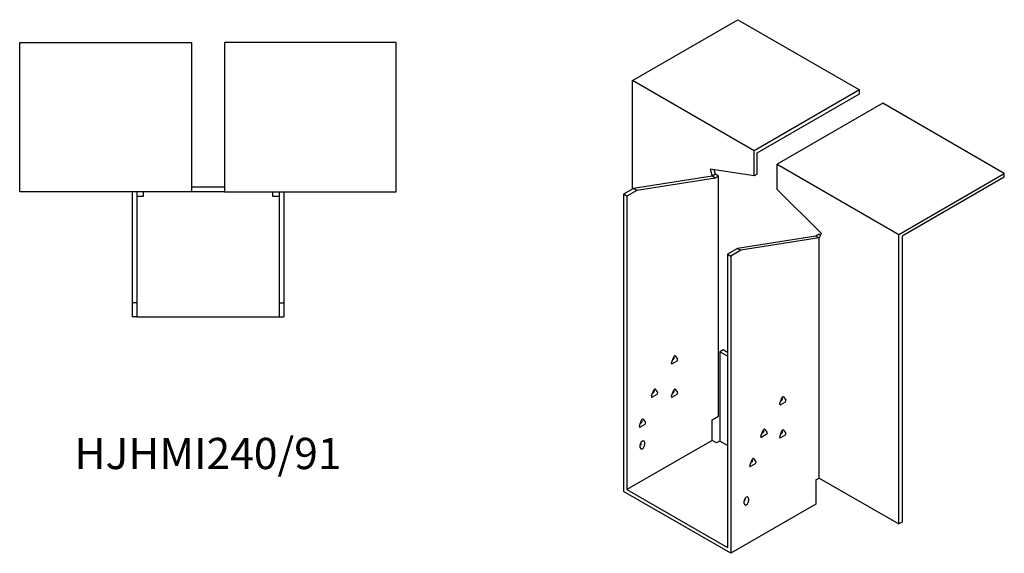
# Model space of a CAD drawing. Units: millimetres. Extents: x 843 to 1768, y 374 to 1363.
# Drawn here: x 1138 to 1768, y 374 to 716 of the extents above; entities that cross this region are included whole.
import ezdxf

# ---------------------------------------------------------------- set-up
doc = ezdxf.new("R2010")
doc.units = ezdxf.units.MM
doc.layers.add('Part', color=7, linetype='Continuous', lineweight=25)
doc.layers.add('Text', color=7, linetype='Continuous', lineweight=25)
doc.styles.add('EU_style', font='arial.ttf')

msp = doc.modelspace()

# ---------------------------------------------------------------- linework, layer by layer
at = {"layer": 'Part'}
for p, q in [((1530.4, 676.8), (1597.93, 715.79)), ((1597.93, 715.79), (1675.71, 670.88)), ((1138.29, 701.09), (1248.29, 701.09)), ((1138.29, 605.59), (1138.29, 701.09)), ((1248.29, 701.09), (1248.29, 605.59)), ((1379.29, 701.09), (1269.29, 701.09)), ((1269.29, 701.09), (1269.29, 605.59)), ((1379.29, 605.59), (1379.29, 701.09)), ((1608.18, 631.89), (1530.4, 676.8)), ((1530.4, 607.4), (1530.4, 676.8)), ((1675.71, 670.88), (1608.18, 631.89)), ((1610.3, 630.67), (1675.71, 668.43)), ((1675.71, 668.43), (1675.71, 670.88)), ((1690.56, 662.31), (1623.03, 623.32)), ((1768.34, 617.4), (1690.56, 662.31)), ((1608.18, 615.79), (1608.18, 631.89)), ((1610.3, 617.02), (1610.3, 630.67)), ((1580.11, 620.2), (1581.31, 615.69)), ((1608.18, 615.79), (1580.11, 620.2)), ((1583.43, 616.92), (1582.66, 619.8)), ((1623.03, 623.32), (1700.81, 578.41)), ((1623.03, 607.22), (1623.03, 623.32)), ((1581.31, 615.69), (1531.11, 607.81)), ((1583.43, 614.47), (1533.23, 606.58)), ((1583.43, 616.92), (1581.31, 615.69)), ((1583.43, 614.47), (1581.31, 615.69)), ((1585.55, 615.69), (1583.43, 616.92)), ((1585.55, 615.69), (1583.43, 614.47)), ((1585.55, 462.06), (1585.55, 615.69)), ((1610.3, 617.02), (1608.18, 615.79)), ((1700.81, 578.41), (1768.34, 617.4)), ((1768.34, 614.95), (1702.93, 577.19)), ((1768.34, 614.95), (1768.34, 617.4)), ((1248.29, 605.59), (1138.29, 605.59)), ((1210.29, 605.59), (1210.29, 534.59)), ((1213.29, 605.59), (1213.29, 534.59)), ((1217.29, 605.59), (1217.29, 602.59)), ((1269.29, 608.59), (1248.29, 608.59)), ((1269.29, 605.59), (1248.29, 605.59)), ((1269.29, 605.59), (1379.29, 605.59)), ((1300.29, 602.59), (1300.29, 605.59)), ((1304.29, 605.59), (1304.29, 534.59)), ((1307.29, 605.59), (1307.29, 534.59)), ((1531.11, 607.81), (1524.74, 604.13)), ((1533.23, 606.58), (1526.86, 602.91)), ((1533.23, 606.58), (1531.11, 607.81)), ((1623.03, 607.22), (1651.1, 579.21)), ((1217.29, 602.59), (1213.29, 602.59)), ((1304.29, 602.59), (1300.29, 602.59)), ((1526.86, 602.91), (1524.74, 604.13)), ((1524.74, 604.13), (1524.74, 413.89)), ((1526.86, 602.91), (1526.86, 415.11)), ((1647.78, 577.32), (1597.57, 569.43)), ((1649.9, 576.09), (1599.7, 568.21)), ((1649.9, 578.54), (1647.78, 577.32)), ((1647.78, 577.32), (1649.9, 576.09)), ((1651.1, 579.21), (1649.9, 576.09)), ((1649.9, 578.54), (1650.67, 578.09)), ((1649.9, 422.46), (1649.9, 576.09)), ((1700.81, 393.07), (1700.81, 578.41)), ((1702.93, 577.19), (1702.93, 394.29)), ((1597.57, 569.43), (1591.21, 565.76)), ((1599.7, 568.21), (1593.33, 564.53)), ((1597.57, 569.43), (1599.7, 568.21)), ((1591.21, 565.76), (1591.21, 377.96)), ((1591.21, 565.76), (1593.33, 564.53)), ((1593.33, 564.53), (1593.33, 374.29)), ((1213.29, 534.59), (1210.29, 534.59)), ((1210.29, 534.59), (1210.29, 525.59)), ((1213.29, 534.59), (1213.29, 525.59)), ((1304.29, 534.59), (1304.29, 525.59)), ((1304.29, 534.59), (1307.29, 534.59)), ((1307.29, 534.59), (1307.29, 525.59)), ((1213.29, 525.59), (1210.29, 525.59)), ((1213.29, 525.59), (1304.29, 525.59)), ((1304.29, 525.59), (1307.29, 525.59)), ((1588.38, 504.52), (1586.26, 503.29)), ((1591.21, 502.89), (1588.38, 504.52)), ((1555.31, 496.2), (1556.78, 499.99)), ((1556.04, 498.1), (1556.62, 498.43)), ((1557.11, 499.69), (1556.82, 500.09)), ((1557.76, 500.56), (1559.23, 498.46)), ((1591.21, 500.44), (1586.26, 503.29)), ((1586.26, 503.29), (1586.26, 446.14)), ((1558.74, 497.2), (1555.8, 495.5)), ((1544.38, 478.46), (1544.1, 478.86)), ((1545.03, 479.33), (1546.5, 477.24)), ((1557.11, 478.46), (1556.82, 478.86)), ((1557.76, 479.33), (1559.23, 477.24)), ((1542.58, 474.97), (1544.05, 478.76)), ((1546.01, 475.97), (1543.07, 474.28)), ((1543.32, 476.87), (1543.89, 477.2)), ((1555.31, 474.97), (1556.78, 478.76)), ((1558.74, 475.97), (1555.8, 474.28)), ((1556.04, 476.87), (1556.62, 477.2)), ((1624.61, 470.07), (1626.08, 473.86)), ((1626.4, 473.56), (1626.12, 473.96)), ((1627.06, 474.43), (1628.53, 472.34)), ((1628.04, 471.07), (1625.1, 469.38)), ((1625.34, 471.97), (1625.91, 472.3)), ((1537.25, 460.14), (1538.72, 458.05)), ((1581.31, 459.61), (1585.55, 462.06)), ((1534.8, 455.79), (1536.27, 459.57)), ((1538.23, 456.79), (1535.29, 455.09)), ((1535.54, 457.68), (1536.11, 458.01)), ((1536.6, 459.27), (1536.32, 459.68)), ((1581.31, 446.55), (1581.31, 459.61)), ((1612.59, 449.25), (1614.06, 453.04)), ((1616.01, 450.25), (1613.08, 448.56)), ((1613.32, 451.15), (1613.89, 451.48)), ((1614.38, 452.74), (1614.1, 453.14)), ((1615.03, 453.61), (1616.5, 451.52)), ((1624.61, 448.84), (1626.08, 452.63)), ((1628.04, 449.85), (1625.1, 448.15)), ((1625.34, 450.74), (1625.91, 451.07)), ((1626.4, 452.33), (1626.12, 452.74)), ((1627.06, 453.2), (1628.53, 451.11)), ((1581.31, 446.55), (1526.86, 415.11)), ((1535.35, 442.06), (1535.35, 443.69)), ((1536.06, 444.91), (1536.06, 445.51)), ((1538.18, 445.32), (1538.18, 443.69)), ((1584.14, 444.91), (1581.31, 446.55)), ((1586.26, 446.14), (1584.14, 444.91)), ((1591.21, 443.28), (1586.26, 446.14)), ((1607.96, 434.83), (1609.43, 432.74)), ((1605.51, 430.47), (1606.98, 434.26)), ((1608.94, 431.47), (1606, 429.78)), ((1606.25, 432.37), (1606.82, 432.7)), ((1607.28, 434), (1606.96, 434.19)), ((1607.31, 433.96), (1607.03, 434.36)), ((1647.78, 421.24), (1649.9, 422.46)), ((1649.9, 422.46), (1700.81, 393.07)), ((1647.78, 421.24), (1647.78, 405.72)), ((1593.33, 374.29), (1524.74, 413.89)), ((1526.86, 415.11), (1591.21, 377.96)), ((1602.52, 408.99), (1602.52, 409.59)), ((1647.78, 405.72), (1593.33, 374.29)), ((1601.82, 406.13), (1601.82, 407.76)), ((1604.65, 409.4), (1604.65, 407.76)), ((1702.93, 394.29), (1700.81, 393.07))]:
    msp.add_line(p, q, dxfattribs=at)
for centre, major_axis, start_param, end_param in [((1556.62, 499.08), (0.4, 0.693), 3.926991, 6.021386), ((1557.27, 499.95), (0.4, 0.693), 6.021386, 8.115781), ((1558.74, 497.86), (0.4, 0.693), 3.926991, 6.021386), ((1555.8, 496.16), (-0.4, -0.693), 4.974188, 7.068583), ((1544.54, 478.72), (0.4, 0.693), 6.021386, 8.115781), ((1557.27, 478.72), (0.4, 0.693), 6.021386, 8.115781), ((1543.07, 474.93), (-0.4, -0.693), 4.974188, 7.068583), ((1543.89, 477.85), (0.4, 0.693), 3.926991, 6.021386), ((1546.01, 476.63), (0.4, 0.693), 3.926991, 6.021386), ((1555.8, 474.93), (-0.4, -0.693), 4.974188, 7.068583), ((1556.62, 477.85), (0.4, 0.693), 3.926991, 6.021386), ((1558.74, 476.63), (0.4, 0.693), 3.926991, 6.021386), ((1625.91, 472.95), (0.4, 0.693), 3.926991, 6.021386), ((1626.57, 473.82), (0.4, 0.693), 6.021386, 8.115781), ((1625.1, 470.03), (-0.4, -0.693), 4.974188, 7.068583), ((1628.04, 471.73), (0.4, 0.693), 3.926991, 6.021386), ((1536.76, 459.53), (0.4, 0.693), 6.021386, 8.115781), ((1535.29, 455.74), (-0.4, -0.693), 4.974188, 7.068583), ((1536.11, 458.66), (0.4, 0.693), 3.926991, 6.021386), ((1538.23, 457.44), (0.4, 0.693), 3.926991, 6.021386), ((1614.54, 453), (0.4, 0.693), 6.021386, 8.115781), ((1613.08, 449.21), (-0.4, -0.693), 4.974188, 7.068583), ((1613.89, 452.13), (0.4, 0.693), 3.926991, 6.021386), ((1616.01, 450.91), (0.4, 0.693), 3.926991, 6.021386), ((1625.1, 448.8), (-0.4, -0.693), 4.974188, 7.068583), ((1625.91, 451.72), (0.4, 0.693), 3.926991, 6.021386), ((1626.57, 452.59), (0.4, 0.693), 6.021386, 8.115781), ((1628.04, 450.5), (0.4, 0.693), 3.926991, 6.021386), ((1536.76, 444.51), (1, 1.73), 5.497787, 8.63938), ((1534.64, 444.1), (1, 1.73), 4.45059, 5.497787), ((1536.76, 442.87), (-1, -1.73), 5.497787, 8.63938), ((1607.47, 434.22), (0.4, 0.693), 6.021386, 8.115781), ((1606, 430.43), (-0.4, -0.693), 4.974188, 7.068583), ((1606.82, 433.35), (0.4, 0.693), 3.926991, 6.021386), ((1608.94, 432.13), (0.4, 0.693), 3.926991, 6.021386), ((1603.23, 408.58), (1, 1.73), 5.497787, 8.63938), ((1601.11, 408.17), (1, 1.73), 4.45059, 5.497787), ((1603.23, 406.95), (-1, -1.73), 5.497787, 8.63938)]:
    msp.add_ellipse(centre, major_axis=major_axis, ratio=0.57735, start_param=start_param, end_param=end_param, dxfattribs=at)

# ---------------------------------------------------------------- texts
at = {"layer": 'Text', "insert": (1258.79, 435.59), "char_height": 20, "width": 343.6746, "attachment_point": 5, "style": 'EU_style'}
msp.add_mtext('{HJHMI240/91}', dxfattribs=at)

doc.saveas('drawing.dxf')
